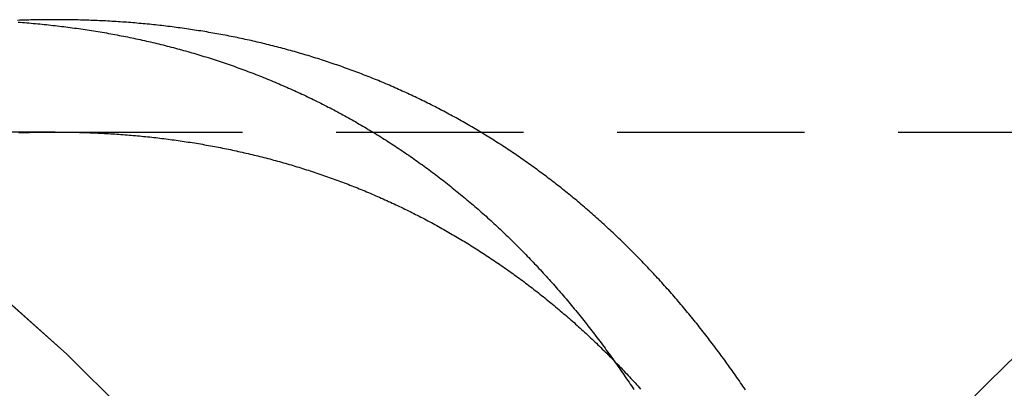
# Model space of a CAD drawing. Extents: x -309 to 145, y -214 to 233.
# Drawn here: x 36 to 49, y 82 to 86 of the extents above; entities that cross this region are included whole.
import ezdxf

# ---------------------------------------------------------------- set-up
doc = ezdxf.new("R2010")
doc.units = 0
doc.header["$LTSCALE"] = 10
doc.linetypes.add('VERDECKT', pattern=[0.375, 0.25, -0.125])
doc.layers.get('0').update_dxf_attribs({"linetype": 'CONTINUOUS'})
doc.layers.add('STEMPEL', color=3, linetype='CONTINUOUS')

# ---------------------------------------------------------------- blocks, each defined once
blk = doc.blocks.new('A$CD3183D75')
at = {"color": 1, "linetype": 'VERDECKT', "extrusion": (0, 1, -2e-16)}
for q in [(25.80668, 85), (59.3094, 85)]:
    blk.add_line((36.06245, 85), q, dxfattribs=at)
at = {"color": 1, "linetype": 'VERDECKT'}
for points in [[(44.5224, 58.6997, 0), (44.545, 60, 0), (44.5224, 61.3003, 0), (44.4548, 62.5975, 0), (44.3422, 63.8884, 0), (44.185, 65.1699, 0), (43.9834, 66.439, 0), (43.7381, 67.6925, 0), (43.4496, 68.9276, 0), (43.1186, 70.1411, 0), (42.7459, 71.3302, 0), (42.3324, 72.492, 0), (41.8791, 73.6237, 0), (41.387, 74.7226, 0), (40.8574, 75.786, 0), (40.2916, 76.8114, 0), (39.6909, 77.7963, 0), (39.0567, 78.7383, 0), (38.3906, 79.6352, 0), (37.6941, 80.4848, 0), (36.9691, 81.285, 0), (36.2171, 82.0339, 0), (35.4401, 82.7298, 0)], [(44.5252, 58.6997, 0), (44.5477, 60, 0), (44.5252, 61.3003, 0), (44.4575, 62.5975, 0), (44.3449, 63.8884, 0), (44.1877, 65.1699, 0), (43.9862, 66.439, 0), (43.7409, 67.6925, 0), (43.4524, 68.9276, 0), (43.1214, 70.1411, 0), (42.7486, 71.3302, 0), (42.3351, 72.492, 0), (41.8818, 73.6237, 0), (41.3897, 74.7226, 0), (40.8602, 75.786, 0), (40.2943, 76.8114, 0), (39.6936, 77.7963, 0), (39.0594, 78.7383, 0), (38.3933, 79.6352, 0), (37.6969, 80.4848, 0), (36.9718, 81.285, 0), (36.2199, 82.0339, 0), (35.4428, 82.7298, 0)]]:
    blk.add_polyline3d(points, dxfattribs=at)
at = {"color": 1}
for points in [[(35.5679, 86.4672, 0), (35.5971, 86.465, 0), (35.6263, 86.4628, 0), (35.6554, 86.4605, 0), (35.6845, 86.4582, 0), (35.7136, 86.4557, 0), (35.7427, 86.4532, 0), (35.7718, 86.4507, 0), (35.8008, 86.448, 0), (35.8298, 86.4454, 0), (35.8589, 86.4426, 0), (35.8878, 86.4397, 0), (35.9168, 86.4368, 0), (35.9458, 86.4339, 0), (35.9747, 86.4308, 0), (36.0036, 86.4277, 0), (36.0325, 86.4245, 0), (36.0614, 86.4213, 0), (36.0902, 86.4179, 0), (36.119, 86.4146, 0), (36.1478, 86.4111, 0), (36.1766, 86.4076, 0), (36.2054, 86.404, 0), (36.2341, 86.4003, 0), (36.2629, 86.3965, 0), (36.2916, 86.3927, 0), (36.3202, 86.3888, 0), (36.3489, 86.3849, 0), (36.3775, 86.3809, 0), (36.4061, 86.3768, 0), (36.4347, 86.3726, 0), (36.4633, 86.3684, 0), (36.4918, 86.3641, 0), (36.5203, 86.3597, 0), (36.5488, 86.3553, 0), (36.5773, 86.3507, 0), (36.6057, 86.3461, 0), (36.6341, 86.3415, 0), (36.6625, 86.3368, 0), (36.6909, 86.332, 0), (36.7193, 86.3271, 0), (36.7476, 86.3222, 0), (36.7759, 86.3171, 0), (36.8042, 86.3121, 0), (36.8324, 86.3069, 0), (36.8606, 86.3017, 0), (36.8888, 86.2964, 0), (36.917, 86.291, 0), (36.9452, 86.2856, 0), (36.9733, 86.2801, 0), (37.0014, 86.2745, 0), (37.0294, 86.2689, 0), (37.0575, 86.2632, 0), (37.0855, 86.2574, 0), (37.1135, 86.2515, 0), (37.1415, 86.2456, 0), (37.1694, 86.2396, 0), (37.1973, 86.2335, 0), (37.2252, 86.2274, 0), (37.2531, 86.2211, 0), (37.2809, 86.2149, 0), (37.3087, 86.2085, 0), (37.3365, 86.2021, 0), (37.3642, 86.1956, 0), (37.3919, 86.189, 0), (37.4196, 86.1824, 0), (37.4473, 86.1757, 0), (37.4749, 86.1689, 0), (37.5025, 86.162, 0), (37.5301, 86.1551, 0), (37.5576, 86.1481, 0), (37.5852, 86.1411, 0), (37.6127, 86.1339, 0), (37.6401, 86.1267, 0), (37.6676, 86.1195, 0), (37.695, 86.1121, 0), (37.7223, 86.1047, 0), (37.7497, 86.0972, 0), (37.777, 86.0896, 0), (37.8043, 86.082, 0), (37.8315, 86.0743, 0), (37.8587, 86.0665, 0), (37.8859, 86.0587, 0), (37.9131, 86.0508, 0), (37.9402, 86.0428, 0), (37.9673, 86.0347, 0), (37.9944, 86.0266, 0), (38.0214, 86.0184, 0), (38.0484, 86.0101, 0), (38.0754, 86.0018, 0), (38.1024, 85.9934, 0), (38.1293, 85.9849, 0), (38.1561, 85.9763, 0), (38.183, 85.9677, 0), (38.2098, 85.959, 0), (38.2366, 85.9502, 0), (38.2633, 85.9414, 0), (38.2901, 85.9325, 0), (38.3167, 85.9235, 0), (38.3434, 85.9145, 0), (38.37, 85.9053, 0), (38.3966, 85.8961, 0), (38.4232, 85.8869, 0), (38.4497, 85.8775, 0), (38.4762, 85.8681, 0), (38.5026, 85.8586, 0), (38.529, 85.8491, 0), (38.5554, 85.8395, 0), (38.5818, 85.8298, 0), (38.6081, 85.82, 0), (38.6344, 85.8102, 0), (38.6606, 85.8003, 0), (38.6869, 85.7903, 0), (38.7131, 85.7803, 0), (38.7392, 85.7702, 0), (38.7653, 85.76, 0), (38.7914, 85.7497, 0), (38.8174, 85.7394, 0), (38.8435, 85.729, 0), (38.8694, 85.7185, 0), (38.8954, 85.708, 0), (38.9213, 85.6974, 0), (38.9472, 85.6867, 0), (38.973, 85.676, 0), (38.9988, 85.6652, 0), (39.0246, 85.6543, 0), (39.0503, 85.6433, 0), (39.076, 85.6323, 0), (39.1017, 85.6212, 0), (39.1273, 85.61, 0), (39.1529, 85.5988, 0), (39.1784, 85.5875, 0), (39.2039, 85.5761, 0), (39.2294, 85.5647, 0), (39.2549, 85.5532, 0), (39.2803, 85.5416, 0), (39.3056, 85.5299, 0), (39.331, 85.5182, 0), (39.3563, 85.5064, 0), (39.3815, 85.4946, 0), (39.4067, 85.4826, 0), (39.4319, 85.4706, 0), (39.4571, 85.4586, 0), (39.4822, 85.4464, 0), (39.5073, 85.4342, 0), (39.5323, 85.4219, 0), (39.5573, 85.4096, 0), (39.5822, 85.3972, 0), (39.6072, 85.3847, 0), (39.6321, 85.3721, 0), (39.6569, 85.3595, 0), (39.6817, 85.3468, 0), (39.7065, 85.334, 0), (39.7312, 85.3212, 0), (39.7559, 85.3083, 0), (39.7805, 85.2953, 0), (39.8052, 85.2823, 0), (39.8297, 85.2692, 0), (39.8543, 85.256, 0), (39.8788, 85.2428, 0), (39.9032, 85.2295, 0), (39.9277, 85.2161, 0), (39.952, 85.2026, 0), (39.9764, 85.1891, 0), (40.0007, 85.1755, 0), (40.0249, 85.1619, 0), (40.0492, 85.1482, 0), (40.0733, 85.1344, 0), (40.0975, 85.1205, 0), (40.1216, 85.1066, 0), (40.1457, 85.0926, 0), (40.1697, 85.0785, 0), (40.1937, 85.0644, 0), (40.2176, 85.0502, 0), (40.2415, 85.036, 0), (40.2654, 85.0216, 0), (40.2892, 85.0072, 0), (40.313, 84.9928, 0), (40.3367, 84.9782, 0), (40.3605, 84.9636, 0), (40.3841, 84.949, 0), (40.4077, 84.9342, 0), (40.4313, 84.9194, 0), (40.4549, 84.9046, 0), (40.4784, 84.8897, 0), (40.5018, 84.8747, 0), (40.5253, 84.8596, 0), (40.5486, 84.8445, 0), (40.572, 84.8293, 0), (40.5953, 84.814, 0), (40.6185, 84.7987, 0), (40.6417, 84.7833, 0), (40.6649, 84.7678, 0), (40.6881, 84.7523, 0), (40.7111, 84.7367, 0), (40.7342, 84.721, 0), (40.7572, 84.7053, 0), (40.7802, 84.6895, 0), (40.8031, 84.6737, 0), (40.826, 84.6578, 0), (40.8488, 84.6418, 0), (40.8716, 84.6257, 0), (40.8944, 84.6096, 0), (40.9171, 84.5934, 0), (40.9398, 84.5772, 0), (40.9624, 84.5609, 0), (40.985, 84.5445, 0), (41.0075, 84.528, 0), (41.03, 84.5115, 0), (41.0525, 84.495, 0), (41.0749, 84.4783, 0), (41.0973, 84.4616, 0), (41.1196, 84.4449, 0), (41.1419, 84.4281, 0), (41.1642, 84.4112, 0), (41.1864, 84.3942, 0), (41.2086, 84.3772, 0), (41.2307, 84.3601, 0), (41.2528, 84.3429, 0), (41.2748, 84.3257, 0), (41.2968, 84.3085, 0), (41.3188, 84.2911, 0), (41.3407, 84.2737, 0), (41.3625, 84.2562, 0), (41.3844, 84.2387, 0), (41.4061, 84.2211, 0), (41.4279, 84.2034, 0), (41.4496, 84.1857, 0), (41.4713, 84.1679, 0), (41.4929, 84.1501, 0), (41.5144, 84.1322, 0), (41.536, 84.1142, 0), (41.5575, 84.0962, 0), (41.5789, 84.0781, 0), (41.6003, 84.0599, 0), (41.6217, 84.0417, 0), (41.643, 84.0234, 0), (41.6643, 84.005, 0), (41.6855, 83.9866, 0), (41.7067, 83.9681, 0), (41.7278, 83.9496, 0), (41.7489, 83.931, 0), (41.77, 83.9124, 0), (41.791, 83.8936, 0), (41.812, 83.8748, 0), (41.8329, 83.856, 0), (41.8538, 83.8371, 0), (41.8746, 83.8181, 0), (41.8954, 83.7991, 0), (41.9162, 83.78, 0), (41.9369, 83.7609, 0), (41.9576, 83.7417, 0), (41.9782, 83.7224, 0), (41.9988, 83.7031, 0), (42.0193, 83.6837, 0), (42.0398, 83.6642, 0), (42.0603, 83.6447, 0), (42.0807, 83.6251, 0), (42.101, 83.6055, 0), (42.1214, 83.5858, 0), (42.1416, 83.5661, 0), (42.1619, 83.5462, 0), (42.1821, 83.5264, 0), (42.2022, 83.5064, 0), (42.2223, 83.4865, 0), (42.2424, 83.4664, 0), (42.2624, 83.4463, 0), (42.2824, 83.4261, 0), (42.3023, 83.4059, 0), (42.3222, 83.3856, 0), (42.342, 83.3653, 0), (42.3618, 83.3449, 0), (42.3816, 83.3244, 0), (42.4013, 83.3039, 0), (42.4209, 83.2833, 0), (42.4406, 83.2627, 0), (42.4601, 83.242, 0), (42.4797, 83.2213, 0), (42.4991, 83.2005, 0), (42.5186, 83.1796, 0), (42.538, 83.1587, 0), (42.5573, 83.1377, 0), (42.5766, 83.1167, 0), (42.5959, 83.0956, 0), (42.6151, 83.0744, 0), (42.6343, 83.0532, 0), (42.6534, 83.0319, 0), (42.6725, 83.0106, 0), (42.6916, 82.9893, 0), (42.7106, 82.9678, 0), (42.7295, 82.9463, 0), (42.7484, 82.9248, 0), (42.7673, 82.9032, 0), (42.7861, 82.8815, 0), (42.8049, 82.8598, 0), (42.8236, 82.8381, 0), (42.8423, 82.8163, 0), (42.861, 82.7944, 0), (42.8796, 82.7725, 0), (42.8981, 82.7505, 0), (42.9166, 82.7284, 0), (42.9351, 82.7063, 0), (42.9535, 82.6842, 0), (42.9719, 82.662, 0), (42.9902, 82.6397, 0), (43.0085, 82.6174, 0), (43.0268, 82.5951, 0), (43.045, 82.5727, 0), (43.0631, 82.5502, 0), (43.0812, 82.5277, 0), (43.0993, 82.5051, 0), (43.1173, 82.4825, 0), (43.1353, 82.4598, 0), (43.1532, 82.4371, 0), (43.1711, 82.4143, 0), (43.189, 82.3915, 0), (43.2068, 82.3686, 0), (43.2245, 82.3456, 0), (43.2422, 82.3226, 0), (43.2599, 82.2996, 0), (43.2775, 82.2765, 0), (43.2951, 82.2534, 0), (43.3127, 82.2302, 0), (43.3301, 82.2069, 0), (43.3476, 82.1836, 0), (43.365, 82.1603, 0), (43.3823, 82.1369, 0), (43.3997, 82.1134, 0), (43.4169, 82.0899, 0), (43.4342, 82.0664, 0), (43.4513, 82.0428, 0), (43.4685, 82.0191, 0), (43.4856, 81.9954, 0), (43.5026, 81.9717, 0), (43.5196, 81.9479, 0), (43.5366, 81.924, 0), (43.5535, 81.9001, 0), (43.5703, 81.8762, 0), (43.5872, 81.8522, 0), (43.6039, 81.8281, 0), (43.6207, 81.804, 0), (43.6374, 81.7799, 0), (43.654, 81.7557, 0), (43.6706, 81.7315, 0), (43.6872, 81.7072, 0), (43.7037, 81.6828, 0), (43.7202, 81.6585, 0), (43.7366, 81.634, 0), (43.753, 81.6096, 0), (43.7693, 81.585, 0), (43.7856, 81.5605, 0)], [(45.2723, 81.5603, 0), (45.2564, 81.5837, 0), (45.2405, 81.6071, 0), (45.2246, 81.6305, 0), (45.2086, 81.6538, 0), (45.1925, 81.6771, 0), (45.1764, 81.7003, 0), (45.1603, 81.7235, 0), (45.1442, 81.7467, 0), (45.128, 81.7698, 0), (45.1117, 81.7928, 0), (45.0954, 81.8159, 0), (45.0791, 81.8388, 0), (45.0628, 81.8618, 0), (45.0464, 81.8846, 0), (45.0299, 81.9075, 0), (45.0134, 81.9303, 0), (44.9969, 81.953, 0), (44.9804, 81.9757, 0), (44.9638, 81.9984, 0), (44.9471, 82.021, 0), (44.9305, 82.0436, 0), (44.9137, 82.0661, 0), (44.897, 82.0886, 0), (44.8802, 82.111, 0), (44.8634, 82.1334, 0), (44.8465, 82.1557, 0), (44.8296, 82.178, 0), (44.8126, 82.2003, 0), (44.7956, 82.2224, 0), (44.7786, 82.2446, 0), (44.7615, 82.2667, 0), (44.7444, 82.2888, 0), (44.7272, 82.3108, 0), (44.71, 82.3327, 0), (44.6928, 82.3547, 0), (44.6755, 82.3765, 0), (44.6582, 82.3984, 0), (44.6409, 82.4201, 0), (44.6235, 82.4419, 0), (44.606, 82.4635, 0), (44.5886, 82.4852, 0), (44.5711, 82.5067, 0), (44.5535, 82.5283, 0), (44.5359, 82.5498, 0), (44.5183, 82.5712, 0), (44.5006, 82.5926, 0), (44.4829, 82.6139, 0), (44.4652, 82.6352, 0), (44.4474, 82.6565, 0), (44.4295, 82.6777, 0), (44.4117, 82.6988, 0), (44.3938, 82.7199, 0), (44.3758, 82.741, 0), (44.3578, 82.762, 0), (44.3398, 82.7829, 0), (44.3217, 82.8038, 0), (44.3036, 82.8246, 0), (44.2855, 82.8454, 0), (44.2673, 82.8662, 0), (44.2491, 82.8869, 0), (44.2308, 82.9075, 0), (44.2125, 82.9281, 0), (44.1942, 82.9487, 0), (44.1758, 82.9692, 0), (44.1573, 82.9896, 0), (44.1389, 83.01, 0), (44.1204, 83.0303, 0), (44.1018, 83.0506, 0), (44.0833, 83.0709, 0), (44.0646, 83.0911, 0), (44.046, 83.1112, 0), (44.0273, 83.1313, 0), (44.0085, 83.1513, 0), (43.9898, 83.1713, 0), (43.9709, 83.1912, 0), (43.9521, 83.2111, 0), (43.9332, 83.2309, 0), (43.9142, 83.2507, 0), (43.8953, 83.2704, 0), (43.8763, 83.29, 0), (43.8572, 83.3097, 0), (43.8381, 83.3292, 0), (43.819, 83.3487, 0), (43.7998, 83.3682, 0), (43.7806, 83.3876, 0), (43.7613, 83.4069, 0), (43.742, 83.4262, 0), (43.7227, 83.4454, 0), (43.7033, 83.4646, 0), (43.6839, 83.4838, 0), (43.6645, 83.5028, 0), (43.645, 83.5219, 0), (43.6255, 83.5408, 0), (43.6059, 83.5597, 0), (43.5863, 83.5786, 0), (43.5667, 83.5974, 0), (43.547, 83.6161, 0), (43.5273, 83.6348, 0), (43.5075, 83.6535, 0), (43.4877, 83.6721, 0), (43.4679, 83.6906, 0), (43.448, 83.7091, 0), (43.4281, 83.7275, 0), (43.4081, 83.7459, 0), (43.3881, 83.7642, 0), (43.3681, 83.7824, 0), (43.348, 83.8006, 0), (43.3279, 83.8188, 0), (43.3078, 83.8369, 0), (43.2876, 83.8549, 0), (43.2674, 83.8729, 0), (43.2471, 83.8908, 0), (43.2268, 83.9087, 0), (43.2065, 83.9265, 0), (43.1861, 83.9442, 0), (43.1657, 83.9619, 0), (43.1453, 83.9796, 0), (43.1248, 83.9971, 0), (43.1042, 84.0147, 0), (43.0837, 84.0321, 0), (43.0631, 84.0496, 0), (43.0424, 84.0669, 0), (43.0217, 84.0842, 0), (43.001, 84.1015, 0), (42.9803, 84.1186, 0), (42.9595, 84.1358, 0), (42.9386, 84.1528, 0), (42.9178, 84.1699, 0), (42.8969, 84.1868, 0), (42.8759, 84.2037, 0), (42.8549, 84.2205, 0), (42.8339, 84.2373, 0), (42.8129, 84.2541, 0), (42.7918, 84.2707, 0), (42.7706, 84.2873, 0), (42.7495, 84.3039, 0), (42.7283, 84.3204, 0), (42.707, 84.3368, 0), (42.6857, 84.3532, 0), (42.6644, 84.3695, 0), (42.6431, 84.3858, 0), (42.6217, 84.402, 0), (42.6002, 84.4181, 0), (42.5788, 84.4342, 0), (42.5573, 84.4502, 0), (42.5357, 84.4662, 0), (42.5141, 84.4821, 0), (42.4925, 84.4979, 0), (42.4709, 84.5137, 0), (42.4492, 84.5295, 0), (42.4274, 84.5451, 0), (42.4057, 84.5607, 0), (42.3838, 84.5763, 0), (42.362, 84.5918, 0), (42.3401, 84.6072, 0), (42.3182, 84.6226, 0), (42.2962, 84.6379, 0), (42.2743, 84.6532, 0), (42.2522, 84.6684, 0), (42.2302, 84.6835, 0), (42.2081, 84.6986, 0), (42.1859, 84.7136, 0), (42.1637, 84.7286, 0), (42.1415, 84.7435, 0), (42.1193, 84.7583, 0), (42.097, 84.7731, 0), (42.0747, 84.7878, 0), (42.0523, 84.8025, 0), (42.0299, 84.8171, 0), (42.0075, 84.8316, 0), (41.985, 84.8461, 0), (41.9625, 84.8605, 0), (41.9399, 84.8749, 0), (41.9174, 84.8892, 0), (41.8947, 84.9034, 0), (41.8721, 84.9176, 0), (41.8494, 84.9317, 0), (41.8267, 84.9458, 0), (41.8039, 84.9598, 0), (41.7811, 84.9737, 0), (41.7583, 84.9876, 0), (41.7354, 85.0014, 0), (41.7125, 85.0151, 0), (41.6896, 85.0288, 0), (41.6666, 85.0424, 0), (41.6436, 85.056, 0), (41.6206, 85.0695, 0), (41.5975, 85.083, 0), (41.5744, 85.0963, 0), (41.5513, 85.1097, 0), (41.5281, 85.1229, 0), (41.5049, 85.1361, 0), (41.4816, 85.1493, 0), (41.4583, 85.1623, 0), (41.435, 85.1754, 0), (41.4116, 85.1883, 0), (41.3883, 85.2012, 0), (41.3648, 85.214, 0), (41.3414, 85.2268, 0), (41.3179, 85.2395, 0), (41.2943, 85.2521, 0), (41.2708, 85.2647, 0), (41.2472, 85.2772, 0), (41.2236, 85.2897, 0), (41.1999, 85.3021, 0), (41.1762, 85.3144, 0), (41.1525, 85.3267, 0), (41.1287, 85.3389, 0), (41.1049, 85.351, 0), (41.0811, 85.3631, 0), (41.0572, 85.3751, 0), (41.0333, 85.3871, 0), (41.0094, 85.3989, 0), (40.9854, 85.4108, 0), (40.9614, 85.4225, 0), (40.9374, 85.4342, 0), (40.9133, 85.4459, 0), (40.8892, 85.4574, 0), (40.865, 85.469, 0), (40.8409, 85.4804, 0), (40.8167, 85.4918, 0), (40.7924, 85.5031, 0), (40.7682, 85.5144, 0), (40.7439, 85.5256, 0), (40.7196, 85.5367, 0), (40.6952, 85.5478, 0), (40.6708, 85.5588, 0), (40.6464, 85.5697, 0), (40.6219, 85.5806, 0), (40.5974, 85.5914, 0), (40.5729, 85.6022, 0), (40.5484, 85.6128, 0), (40.5238, 85.6235, 0), (40.4992, 85.634, 0), (40.4745, 85.6445, 0), (40.4498, 85.655, 0), (40.4251, 85.6653, 0), (40.4004, 85.6756, 0), (40.3756, 85.6859, 0), (40.3508, 85.6961, 0), (40.326, 85.7062, 0), (40.3011, 85.7162, 0), (40.2762, 85.7262, 0), (40.2513, 85.7361, 0), (40.2263, 85.746, 0), (40.2013, 85.7558, 0), (40.1763, 85.7655, 0), (40.1513, 85.7752, 0), (40.1262, 85.7848, 0), (40.1011, 85.7943, 0), (40.076, 85.8038, 0), (40.0508, 85.8132, 0), (40.0256, 85.8226, 0), (40.0004, 85.8319, 0), (39.9751, 85.8411, 0), (39.9498, 85.8502, 0), (39.9245, 85.8593, 0), (39.8992, 85.8684, 0), (39.8738, 85.8773, 0), (39.8484, 85.8862, 0), (39.823, 85.8951, 0), (39.7975, 85.9038, 0), (39.772, 85.9125, 0), (39.7465, 85.9212, 0), (39.721, 85.9297, 0), (39.6954, 85.9383, 0), (39.6698, 85.9467, 0), (39.6442, 85.9551, 0), (39.6185, 85.9634, 0), (39.5928, 85.9717, 0), (39.5671, 85.9799, 0), (39.5414, 85.988, 0), (39.5156, 85.996, 0), (39.4898, 86.004, 0), (39.464, 86.012, 0), (39.4381, 86.0198, 0), (39.4123, 86.0276, 0), (39.3864, 86.0354, 0), (39.3604, 86.043, 0), (39.3345, 86.0506, 0), (39.3085, 86.0582, 0), (39.2825, 86.0657, 0), (39.2564, 86.0731, 0), (39.2304, 86.0804, 0), (39.2043, 86.0877, 0), (39.1781, 86.0949, 0), (39.152, 86.1021, 0), (39.1258, 86.1092, 0), (39.0996, 86.1162, 0), (39.0734, 86.1232, 0), (39.0472, 86.1301, 0), (39.0209, 86.1369, 0), (38.9946, 86.1437, 0), (38.9683, 86.1504, 0), (38.9419, 86.157, 0), (38.9155, 86.1636, 0), (38.8891, 86.1701, 0), (38.8627, 86.1766, 0), (38.8363, 86.1829, 0), (38.8098, 86.1893, 0), (38.7833, 86.1955, 0), (38.7568, 86.2017, 0), (38.7302, 86.2078, 0), (38.7037, 86.2139, 0), (38.6771, 86.2199, 0), (38.6505, 86.2258, 0), (38.6238, 86.2317, 0), (38.5972, 86.2375, 0), (38.5705, 86.2432, 0), (38.5438, 86.2489, 0), (38.517, 86.2545, 0), (38.4903, 86.2601, 0), (38.4635, 86.2655, 0), (38.4367, 86.271, 0), (38.4099, 86.2763, 0), (38.383, 86.2816, 0), (38.3562, 86.2868, 0), (38.3293, 86.292, 0), (38.3024, 86.2971, 0), (38.2754, 86.3021, 0), (38.2485, 86.3071, 0), (38.2215, 86.312, 0), (38.1945, 86.3168, 0), (38.1675, 86.3216, 0), (38.1404, 86.3263, 0), (38.1134, 86.331, 0), (38.0863, 86.3356, 0), (38.0592, 86.3401, 0), (38.0321, 86.3446, 0), (38.0049, 86.3489, 0), (37.9778, 86.3533, 0), (37.9506, 86.3575, 0), (37.9234, 86.3617, 0), (37.8961, 86.3659, 0), (37.8689, 86.37, 0), (37.8416, 86.374, 0), (37.8143, 86.3779, 0), (37.787, 86.3818, 0), (37.7597, 86.3856, 0), (37.7324, 86.3894, 0), (37.705, 86.393, 0), (37.6776, 86.3967, 0), (37.6502, 86.4002, 0), (37.6228, 86.4037, 0), (37.5954, 86.4072, 0), (37.5679, 86.4105, 0), (37.5404, 86.4139, 0), (37.5129, 86.4171, 0), (37.4854, 86.4203, 0), (37.4579, 86.4234, 0), (37.4304, 86.4265, 0), (37.4028, 86.4294, 0), (37.3752, 86.4324, 0), (37.3476, 86.4352, 0), (37.32, 86.4381, 0), (37.2924, 86.4408, 0), (37.2647, 86.4435, 0), (37.2371, 86.4461, 0), (37.2094, 86.4486, 0), (37.1817, 86.4511, 0), (37.154, 86.4536, 0), (37.1262, 86.4559, 0), (37.0985, 86.4582, 0), (37.0707, 86.4605, 0), (37.043, 86.4626, 0), (37.0152, 86.4648, 0), (36.9874, 86.4668, 0), (36.9596, 86.4688, 0), (36.9317, 86.4707, 0), (36.9039, 86.4726, 0), (36.876, 86.4744, 0), (36.8481, 86.4761, 0), (36.8202, 86.4778, 0), (36.7923, 86.4794, 0), (36.7644, 86.481, 0), (36.7365, 86.4825, 0), (36.7085, 86.4839, 0), (36.6806, 86.4853, 0), (36.6526, 86.4866, 0), (36.6246, 86.4879, 0), (36.5966, 86.489, 0), (36.5686, 86.4902, 0), (36.5406, 86.4912, 0), (36.5126, 86.4922, 0), (36.4845, 86.4932, 0), (36.4565, 86.4941, 0), (36.4284, 86.4949, 0), (36.4003, 86.4956, 0), (36.3722, 86.4963, 0), (36.3441, 86.497, 0), (36.316, 86.4975, 0), (36.2879, 86.4981, 0), (36.2597, 86.4985, 0), (36.2316, 86.4989, 0), (36.2034, 86.4992, 0), (36.1752, 86.4995, 0), (36.1471, 86.4997, 0), (36.1189, 86.4999, 0), (36.0907, 86.5, 0), (36.0624, 86.5, 0)], [(35.5773, 84.9907, 0), (35.6057, 84.9917, 0), (35.634, 84.9927, 0), (35.6624, 84.9937, 0), (35.6907, 84.9945, 0), (35.7189, 84.9953, 0), (35.7472, 84.996, 0), (35.7754, 84.9967, 0), (35.8035, 84.9973, 0), (35.8317, 84.9979, 0), (35.8598, 84.9984, 0), (35.8878, 84.9988, 0), (35.9159, 84.9991, 0), (35.9439, 84.9994, 0), (35.9718, 84.9997, 0), (35.9997, 84.9998, 0), (36.0276, 85, 0), (36.0555, 85, 0), (36.0833, 85, 0), (36.1111, 84.9999, 0), (36.1389, 84.9998, 0), (36.1668, 84.9996, 0), (36.1945, 84.9993, 0), (36.2223, 84.999, 0), (36.2501, 84.9986, 0), (36.2779, 84.9981, 0), (36.3056, 84.9976, 0), (36.3334, 84.997, 0), (36.3611, 84.9964, 0), (36.3888, 84.9957, 0), (36.4166, 84.9949, 0), (36.4443, 84.9941, 0), (36.472, 84.9932, 0), (36.4996, 84.9922, 0), (36.5273, 84.9912, 0), (36.555, 84.9901, 0), (36.5826, 84.989, 0), (36.6103, 84.9878, 0), (36.6379, 84.9865, 0), (36.6655, 84.9852, 0), (36.6931, 84.9838, 0), (36.7207, 84.9823, 0), (36.7483, 84.9808, 0), (36.7758, 84.9792, 0), (36.8034, 84.9775, 0), (36.8309, 84.9758, 0), (36.8585, 84.974, 0), (36.886, 84.9722, 0), (36.9135, 84.9703, 0), (36.941, 84.9683, 0), (36.9684, 84.9663, 0), (36.9959, 84.9642, 0), (37.0234, 84.962, 0), (37.0508, 84.9598, 0), (37.0782, 84.9575, 0), (37.1056, 84.9551, 0), (37.133, 84.9527, 0), (37.1604, 84.9502, 0), (37.1877, 84.9476, 0), (37.2151, 84.945, 0), (37.2424, 84.9423, 0), (37.2697, 84.9396, 0), (37.297, 84.9368, 0), (37.3243, 84.9339, 0), (37.3516, 84.9309, 0), (37.3788, 84.9279, 0), (37.406, 84.9248, 0), (37.4332, 84.9217, 0), (37.4604, 84.9185, 0), (37.4876, 84.9152, 0), (37.5148, 84.9119, 0), (37.5419, 84.9085, 0), (37.5691, 84.905, 0), (37.5962, 84.9015, 0), (37.6233, 84.8979, 0), (37.6503, 84.8942, 0), (37.6774, 84.8905, 0), (37.7044, 84.8867, 0), (37.7315, 84.8828, 0), (37.7585, 84.8789, 0), (37.7855, 84.8749, 0), (37.8124, 84.8708, 0), (37.8394, 84.8667, 0), (37.8663, 84.8625, 0), (37.8932, 84.8583, 0), (37.9201, 84.8539, 0), (37.947, 84.8495, 0), (37.9738, 84.8451, 0), (38.0006, 84.8406, 0), (38.0274, 84.836, 0), (38.0542, 84.8313, 0), (38.081, 84.8266, 0), (38.1077, 84.8218, 0), (38.1345, 84.8169, 0), (38.1612, 84.812, 0), (38.1879, 84.807, 0), (38.2145, 84.802, 0), (38.2412, 84.7968, 0), (38.2678, 84.7917, 0), (38.2944, 84.7864, 0), (38.321, 84.7811, 0), (38.3475, 84.7757, 0), (38.3741, 84.7702, 0), (38.4006, 84.7647, 0), (38.4271, 84.7591, 0), (38.4535, 84.7535, 0), (38.48, 84.7478, 0), (38.5064, 84.742, 0), (38.5328, 84.7361, 0), (38.5592, 84.7302, 0), (38.5856, 84.7242, 0), (38.6119, 84.7182, 0), (38.6382, 84.7121, 0), (38.6645, 84.7059, 0), (38.6907, 84.6996, 0), (38.717, 84.6933, 0), (38.7432, 84.6869, 0), (38.7694, 84.6805, 0), (38.7956, 84.674, 0), (38.8217, 84.6674, 0), (38.8478, 84.6607, 0), (38.8739, 84.654, 0), (38.9, 84.6472, 0), (38.926, 84.6404, 0), (38.9521, 84.6335, 0), (38.978, 84.6265, 0), (39.004, 84.6194, 0), (39.03, 84.6123, 0), (39.0559, 84.6051, 0), (39.0818, 84.5979, 0), (39.1076, 84.5906, 0), (39.1335, 84.5832, 0), (39.1593, 84.5757, 0), (39.1851, 84.5682, 0), (39.2109, 84.5606, 0), (39.2366, 84.553, 0), (39.2623, 84.5452, 0), (39.288, 84.5375, 0), (39.3137, 84.5296, 0), (39.3393, 84.5217, 0), (39.3649, 84.5137, 0), (39.3905, 84.5057, 0), (39.416, 84.4975, 0), (39.4415, 84.4893, 0), (39.467, 84.4811, 0), (39.4925, 84.4728, 0), (39.5179, 84.4644, 0), (39.5433, 84.4559, 0), (39.5687, 84.4474, 0), (39.5941, 84.4388, 0), (39.6194, 84.4302, 0), (39.6447, 84.4214, 0), (39.67, 84.4127, 0), (39.6952, 84.4038, 0), (39.7204, 84.3949, 0), (39.7456, 84.3859, 0), (39.7708, 84.3768, 0), (39.7959, 84.3677, 0), (39.821, 84.3585, 0), (39.8461, 84.3493, 0), (39.8711, 84.34, 0), (39.8961, 84.3306, 0), (39.9211, 84.3211, 0), (39.9461, 84.3116, 0), (39.971, 84.302, 0), (39.9959, 84.2924, 0), (40.0208, 84.2827, 0), (40.0456, 84.2729, 0), (40.0704, 84.263, 0), (40.0952, 84.2531, 0), (40.1199, 84.2431, 0), (40.1446, 84.2331, 0), (40.1693, 84.223, 0), (40.194, 84.2128, 0), (40.2186, 84.2025, 0), (40.2432, 84.1922, 0), (40.2678, 84.1819, 0), (40.2923, 84.1714, 0), (40.3168, 84.1609, 0), (40.3413, 84.1503, 0), (40.3657, 84.1397, 0), (40.3901, 84.129, 0), (40.4145, 84.1182, 0), (40.4388, 84.1074, 0), (40.4631, 84.0965, 0), (40.4874, 84.0855, 0), (40.5117, 84.0745, 0), (40.5359, 84.0634, 0), (40.5601, 84.0522, 0), (40.5842, 84.041, 0), (40.6083, 84.0297, 0), (40.6324, 84.0183, 0), (40.6565, 84.0069, 0), (40.6805, 83.9954, 0), (40.7045, 83.9838, 0), (40.7284, 83.9722, 0), (40.7524, 83.9605, 0), (40.7763, 83.9488, 0), (40.8001, 83.9369, 0), (40.8239, 83.9251, 0), (40.8477, 83.9131, 0), (40.8715, 83.9011, 0), (40.8952, 83.889, 0), (40.9189, 83.8769, 0), (40.9426, 83.8647, 0), (40.9662, 83.8524, 0), (40.9898, 83.84, 0), (41.0133, 83.8276, 0), (41.0368, 83.8152, 0), (41.0603, 83.8026, 0), (41.0838, 83.79, 0), (41.1072, 83.7774, 0), (41.1306, 83.7647, 0), (41.1539, 83.7519, 0), (41.1772, 83.739, 0), (41.2005, 83.7261, 0), (41.2238, 83.7131, 0), (41.247, 83.7001, 0), (41.2702, 83.6869, 0), (41.2933, 83.6738, 0), (41.3164, 83.6605, 0), (41.3395, 83.6472, 0), (41.3625, 83.6339, 0), (41.3855, 83.6204, 0), (41.4085, 83.6069, 0), (41.4314, 83.5934, 0), (41.4543, 83.5798, 0), (41.4772, 83.5661, 0), (41.5, 83.5523, 0), (41.5228, 83.5385, 0), (41.5456, 83.5246, 0), (41.5683, 83.5107, 0), (41.591, 83.4967, 0), (41.6136, 83.4826, 0), (41.6362, 83.4685, 0), (41.6588, 83.4543, 0), (41.6813, 83.4401, 0), (41.7039, 83.4258, 0), (41.7263, 83.4114, 0), (41.7488, 83.397, 0), (41.7712, 83.3825, 0), (41.7935, 83.3679, 0), (41.8158, 83.3533, 0), (41.8381, 83.3386, 0), (41.8604, 83.3238, 0), (41.8826, 83.309, 0), (41.9048, 83.2941, 0), (41.9269, 83.2792, 0), (41.949, 83.2642, 0), (41.9711, 83.2492, 0), (41.9931, 83.234, 0), (42.0151, 83.2189, 0), (42.037, 83.2036, 0), (42.059, 83.1883, 0), (42.0808, 83.1729, 0), (42.1027, 83.1575, 0), (42.1245, 83.142, 0), (42.1463, 83.1265, 0), (42.168, 83.1109, 0), (42.1897, 83.0952, 0), (42.2113, 83.0795, 0), (42.233, 83.0637, 0), (42.2545, 83.0478, 0), (42.2761, 83.0319, 0), (42.2976, 83.0159, 0), (42.3191, 82.9999, 0), (42.3405, 82.9838, 0), (42.3619, 82.9676, 0), (42.3832, 82.9514, 0), (42.4046, 82.9351, 0), (42.4258, 82.9188, 0), (42.4471, 82.9024, 0), (42.4683, 82.8859, 0), (42.4895, 82.8694, 0), (42.5106, 82.8528, 0), (42.5317, 82.8361, 0), (42.5527, 82.8194, 0), (42.5737, 82.8027, 0), (42.5947, 82.7859, 0), (42.6157, 82.769, 0), (42.6366, 82.752, 0), (42.6574, 82.735, 0), (42.6783, 82.718, 0), (42.6991, 82.7008, 0), (42.7198, 82.6837, 0), (42.7405, 82.6664, 0), (42.7612, 82.6491, 0), (42.7818, 82.6318, 0), (42.8024, 82.6144, 0), (42.823, 82.5969, 0), (42.8435, 82.5793, 0), (42.864, 82.5618, 0), (42.8844, 82.5441, 0), (42.9049, 82.5264, 0), (42.9252, 82.5086, 0), (42.9456, 82.4908, 0), (42.9658, 82.4729, 0), (42.9861, 82.455, 0), (43.0063, 82.437, 0), (43.0265, 82.4189, 0), (43.0466, 82.4008, 0), (43.0667, 82.3827, 0), (43.0868, 82.3644, 0), (43.1068, 82.3461, 0), (43.1268, 82.3278, 0), (43.1467, 82.3094, 0), (43.1666, 82.2909, 0), (43.1865, 82.2724, 0), (43.2063, 82.2539, 0), (43.2261, 82.2352, 0), (43.2458, 82.2166, 0), (43.2656, 82.1978, 0), (43.2852, 82.179, 0), (43.3049, 82.1602, 0), (43.3244, 82.1413, 0), (43.344, 82.1223, 0), (43.3635, 82.1033, 0), (43.383, 82.0842, 0), (43.4024, 82.0651, 0), (43.4218, 82.0459, 0), (43.4411, 82.0266, 0), (43.4605, 82.0073, 0), (43.4797, 81.988, 0), (43.499, 81.9686, 0), (43.5182, 81.9491, 0), (43.5373, 81.9296, 0), (43.5564, 81.91, 0), (43.5755, 81.8904, 0), (43.5945, 81.8707, 0), (43.6135, 81.851, 0), (43.6325, 81.8312, 0), (43.6514, 81.8113, 0), (43.6703, 81.7914, 0), (43.6891, 81.7715, 0), (43.7079, 81.7515, 0), (43.7267, 81.7314, 0), (43.7454, 81.7113, 0), (43.764, 81.6911, 0), (43.7827, 81.6709, 0), (43.8013, 81.6507, 0), (43.8198, 81.6303, 0), (43.8383, 81.6099, 0), (43.8568, 81.5895, 0), (43.8753, 81.569, 0)]]:
    blk.add_polyline3d(points, dxfattribs=at)
at = {"color": 3}
blk.add_polyline3d([(36.0624, 86.5, 0), (36.0333, 86.5, 0), (36.0041, 86.4999, 0), (35.9749, 86.4997, 0), (35.9457, 86.4995, 0), (35.9164, 86.4992, 0), (35.8871, 86.4988, 0), (35.8578, 86.4984, 0), (35.8284, 86.4979, 0), (35.7989, 86.4974, 0), (35.7695, 86.4968, 0), (35.74, 86.4961, 0), (35.7105, 86.4954, 0), (35.6809, 86.4945, 0), (35.6513, 86.4937, 0), (35.6217, 86.4927, 0), (35.592, 86.4917, 0), (35.5623, 86.4907, 0)], dxfattribs=at)
at = {"color": 3, "linetype": 'CONTINUOUS'}
for points in [[(42.7837, 72.492, 0), (43.0054, 73.0618, 0), (43.237, 73.6237, 0), (43.4783, 74.1774, 0), (43.729, 74.7226, 0), (43.9892, 75.2589, 0), (44.2586, 75.786, 0), (44.5371, 76.3036, 0), (44.8245, 76.8114, 0), (45.1206, 77.3091, 0), (45.4252, 77.7963, 0), (45.7382, 78.2728, 0), (46.0594, 78.7383, 0), (46.3886, 79.1925, 0), (46.7255, 79.6352, 0), (47.07, 80.066, 0), (47.4219, 80.4848, 0), (47.781, 80.8912, 0), (48.147, 81.285, 0), (48.5197, 81.666, 0), (48.8989, 82.0339, 0)], [(48.8989, 82.0339, 0), (48.5197, 81.666, 0), (48.147, 81.285, 0), (47.781, 80.8912, 0), (47.4219, 80.4848, 0), (47.07, 80.066, 0), (46.7255, 79.6352, 0), (46.3886, 79.1925, 0), (46.0594, 78.7383, 0), (45.7382, 78.2728, 0), (45.4252, 77.7963, 0), (45.1206, 77.3091, 0), (44.8245, 76.8114, 0), (44.5371, 76.3036, 0), (44.2586, 75.786, 0), (43.9892, 75.2589, 0), (43.729, 74.7226, 0), (43.4783, 74.1774, 0), (43.237, 73.6237, 0), (43.0054, 73.0618, 0), (42.7837, 72.492, 0)]]:
    blk.add_polyline3d(points, dxfattribs=at)

msp = doc.modelspace()

# ---------------------------------------------------------------- block references
at = {"layer": 'STEMPEL'}
msp.add_blockref('A$CD3183D75', (0, 0), dxfattribs=at)

doc.saveas('drawing.dxf')
